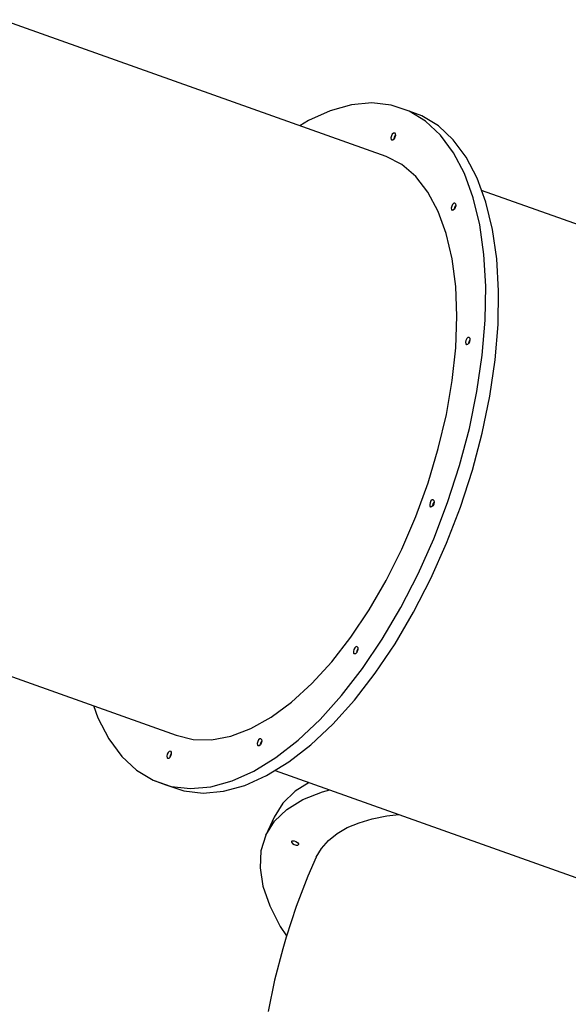
# Model space of a CAD drawing. Units: millimetres. Extents: x -6885 to 24750, y -32149 to 2704.
# Drawn here: x 8734 to 9438, y -19450 to -18187 of the extents above; entities that cross this region are included whole.
import ezdxf

# ---------------------------------------------------------------- set-up
doc = ezdxf.new("R2010")
doc.units = ezdxf.units.MM
doc.layers.add('WIDOK', color=7, linetype='Continuous')

msp = doc.modelspace()

# ---------------------------------------------------------------- linework, layer by layer
at = {"layer": 'WIDOK'}
for p, q in [((9204.16, -18362.31), (8711.82, -18186.93)), ((9185.89, -18293.76), (9159.74, -18296.16)), ((9210.68, -18296.51), (9185.89, -18293.76)), ((9132.53, -18303.69), (9104.58, -18316.26)), ((9159.74, -18296.16), (9132.53, -18303.69)), ((9233.82, -18304.39), (9210.68, -18296.51)), ((9255.03, -18317.3), (9233.82, -18304.39)), ((9250.23, -18310.24), (9233.82, -18304.39)), ((9104.58, -18316.26), (9093.71, -18322.96)), ((9271.44, -18323.15), (9250.23, -18310.24)), ((9274.06, -18335.1), (9255.03, -18317.3)), ((9215.06, -18332.22), (9213.69, -18332.41)), ((9215.06, -18332.22), (9215.98, -18333.29)), ((9290.48, -18340.94), (9271.44, -18323.15)), ((9211.07, -18336.05), (9210.52, -18338.52)), ((9210.52, -18338.52), (9210.74, -18340.56)), ((9210.74, -18340.56), (9211.66, -18341.62)), ((9212.23, -18333.81), (9211.07, -18336.05)), ((9213.03, -18341.43), (9211.66, -18341.62)), ((9213.69, -18332.41), (9212.23, -18333.81)), ((9214.49, -18340.03), (9213.03, -18341.43)), ((9215.65, -18337.8), (9214.49, -18340.03)), ((9215.17, -18337.51), (9214.71, -18339.62)), ((9214.71, -18339.62), (9215.17, -18337.51)), ((9216.12, -18335.69), (9215.17, -18337.51)), ((9215.17, -18337.51), (9216.12, -18335.69)), ((9216.2, -18335.33), (9215.65, -18337.8)), ((9215.98, -18333.29), (9216.2, -18335.33)), ((9290.7, -18357.56), (9274.06, -18335.1)), ((9307.12, -18363.41), (9290.48, -18340.94)), ((9224.27, -18372.85), (9204.16, -18362.31)), ((9304.75, -18384.44), (9290.7, -18357.56)), ((9321.16, -18390.29), (9307.12, -18363.41)), ((9242.29, -18388.28), (9224.27, -18372.85)), ((9257.97, -18408.37), (9242.29, -18388.28)), ((9316.03, -18415.41), (9304.75, -18384.44)), ((9332.45, -18421.26), (9321.16, -18390.29)), ((9819.79, -18581.6), (9326.9, -18406.03)), ((9271.11, -18432.86), (9257.97, -18408.37)), ((9324.43, -18450.11), (9316.03, -18415.41)), ((9281.52, -18461.43), (9271.11, -18432.86)), ((9288.53, -18426.17), (9287.98, -18428.63)), ((9287.98, -18428.63), (9288.2, -18430.68)), ((9288.2, -18430.68), (9289.12, -18431.74)), ((9289.69, -18423.93), (9288.53, -18426.17)), ((9290.49, -18431.55), (9289.12, -18431.74)), ((9291.15, -18422.53), (9289.69, -18423.93)), ((9291.95, -18430.15), (9290.49, -18431.55)), ((9292.53, -18422.34), (9291.15, -18422.53)), ((9293.11, -18427.92), (9291.95, -18430.15)), ((9292.63, -18427.63), (9292.17, -18429.74)), ((9292.17, -18429.74), (9292.63, -18427.63)), ((9292.53, -18422.34), (9293.44, -18423.41)), ((9293.58, -18425.8), (9292.63, -18427.63)), ((9292.63, -18427.63), (9293.58, -18425.8)), ((9293.66, -18425.45), (9293.11, -18427.92)), ((9293.44, -18423.41), (9293.66, -18425.45)), ((9340.85, -18455.96), (9332.45, -18421.26)), ((9329.84, -18488.13), (9324.43, -18450.11)), ((9346.26, -18493.98), (9340.85, -18455.96)), ((9289.07, -18493.67), (9281.52, -18461.43)), ((9293.64, -18529.16), (9289.07, -18493.67)), ((9332.2, -18529.04), (9329.84, -18488.13)), ((9348.62, -18534.89), (9346.26, -18493.98)), ((9295.19, -18567.41), (9293.64, -18529.16)), ((9331.48, -18572.34), (9332.2, -18529.04)), ((9347.9, -18578.19), (9348.62, -18534.89)), ((9293.68, -18607.91), (9295.19, -18567.41)), ((9327.69, -18617.53), (9331.48, -18572.34)), ((9344.11, -18623.38), (9347.9, -18578.19)), ((9307.87, -18596.21), (9306.71, -18598.44)), ((9309.33, -18594.81), (9307.87, -18596.21)), ((9310.7, -18594.62), (9309.33, -18594.81)), ((9310.7, -18594.62), (9311.62, -18595.68)), ((9311.62, -18595.68), (9311.84, -18597.73)), ((9289.15, -18650.11), (9293.68, -18607.91)), ((9306.71, -18598.44), (9306.16, -18600.91)), ((9306.16, -18600.91), (9306.38, -18602.95)), ((9306.38, -18602.95), (9307.3, -18604.02)), ((9308.67, -18603.83), (9307.3, -18604.02)), ((9310.13, -18602.43), (9308.67, -18603.83)), ((9311.29, -18600.19), (9310.13, -18602.43)), ((9310.81, -18599.9), (9310.35, -18602.02)), ((9310.35, -18602.02), (9310.81, -18599.9)), ((9311.76, -18598.08), (9310.81, -18599.9)), ((9310.81, -18599.9), (9311.76, -18598.08)), ((9311.84, -18597.73), (9311.29, -18600.19)), ((9320.88, -18664.09), (9327.69, -18617.53)), ((9337.29, -18669.94), (9344.11, -18623.38)), ((9281.64, -18693.45), (9289.15, -18650.11)), ((9311.11, -18711.46), (9320.88, -18664.09)), ((9327.53, -18717.31), (9337.29, -18669.94)), ((9271.27, -18737.32), (9281.64, -18693.45)), ((9298.52, -18759.09), (9311.11, -18711.46)), ((9314.94, -18764.94), (9327.53, -18717.31)), ((9258.17, -18781.15), (9271.27, -18737.32)), ((9283.24, -18806.42), (9298.52, -18759.09)), ((9299.66, -18812.27), (9314.94, -18764.94)), ((9242.52, -18824.33), (9258.17, -18781.15)), ((9260.73, -18806.71), (9260.19, -18809.18)), ((9260.19, -18809.18), (9260.4, -18811.22)), ((9260.4, -18811.22), (9261.32, -18812.29)), ((9261.89, -18804.48), (9260.73, -18806.71)), ((9262.7, -18812.1), (9261.32, -18812.29)), ((9263.36, -18803.08), (9261.89, -18804.48)), ((9264.16, -18810.7), (9262.7, -18812.1)), ((9264.73, -18802.89), (9263.36, -18803.08)), ((9265.32, -18808.46), (9264.16, -18810.7)), ((9264.84, -18808.17), (9264.37, -18810.29)), ((9264.37, -18810.29), (9264.84, -18808.17)), ((9264.73, -18802.89), (9265.65, -18803.95)), ((9265.79, -18806.35), (9264.84, -18808.17)), ((9264.84, -18808.17), (9265.79, -18806.35)), ((9265.86, -18805.99), (9265.32, -18808.46)), ((9265.46, -18852.9), (9283.24, -18806.42)), ((9265.65, -18803.95), (9265.86, -18805.99)), ((9281.87, -18858.75), (9299.66, -18812.27)), ((9224.53, -18866.29), (9242.52, -18824.33)), ((9245.38, -18897.98), (9265.46, -18852.9)), ((9261.79, -18903.83), (9281.87, -18858.75)), ((9204.44, -18906.45), (9224.53, -18866.29)), ((9223.24, -18941.14), (9245.38, -18897.98)), ((9182.53, -18944.28), (9204.44, -18906.45)), ((9239.65, -18946.99), (9261.79, -18903.83)), ((8465.2, -18937.65), (8934.99, -19105)), ((9159.1, -18979.26), (9182.53, -18944.28)), ((9199.29, -18981.86), (9223.24, -18941.14)), ((9215.71, -18987.71), (9239.65, -18946.99)), ((9134.45, -19010.91), (9159.1, -18979.26)), ((9173.83, -19019.67), (9199.29, -18981.86)), ((9190.25, -19025.52), (9215.71, -18987.71)), ((9162.92, -18995.17), (9162.38, -18997.64)), ((9162.38, -18997.64), (9162.6, -18999.68)), ((9162.6, -18999.68), (9163.51, -19000.75)), ((9164.08, -18992.94), (9162.92, -18995.17)), ((9164.89, -19000.55), (9163.51, -19000.75)), ((9165.55, -18991.54), (9164.08, -18992.94)), ((9166.35, -18999.15), (9164.89, -19000.55)), ((9166.92, -18991.34), (9165.55, -18991.54)), ((9167.51, -18996.92), (9166.35, -18999.15)), ((9167.03, -18996.63), (9166.56, -18998.75)), ((9166.56, -18998.75), (9167.03, -18996.63)), ((9166.92, -18991.34), (9167.84, -18992.41)), ((9167.98, -18994.81), (9167.03, -18996.63)), ((9167.03, -18996.63), (9167.98, -18994.81)), ((9168.05, -18994.45), (9167.51, -18996.92)), ((9167.84, -18992.41), (9168.05, -18994.45)), ((9108.93, -19038.82), (9134.45, -19010.91)), ((9147.14, -19054.13), (9173.83, -19019.67)), ((9163.56, -19059.98), (9190.25, -19025.52)), ((9082.87, -19062.6), (9108.93, -19038.82)), ((9056.63, -19081.93), (9082.87, -19062.6)), ((9119.55, -19084.83), (9147.14, -19054.13)), ((9135.96, -19090.68), (9163.56, -19059.98)), ((8828.67, -19067.12), (8834.41, -19082.87)), ((8834.41, -19082.87), (8848.45, -19109.74)), ((9030.57, -19096.56), (9056.63, -19081.93)), ((9091.37, -19111.42), (9119.55, -19084.83)), ((9005.04, -19106.27), (9030.57, -19096.56)), ((9107.78, -19117.26), (9135.96, -19090.68)), ((8848.45, -19109.74), (8865.09, -19132.21)), ((8934.99, -19105), (8956.92, -19110.52)), ((8956.92, -19110.52), (8980.38, -19110.95)), ((8980.38, -19110.95), (9005.04, -19106.27)), ((9039.49, -19113.32), (9038.94, -19115.79)), ((9040.65, -19111.09), (9039.49, -19113.32)), ((9042.11, -19109.69), (9040.65, -19111.09)), ((9043.48, -19109.5), (9042.11, -19109.69)), ((9044.07, -19115.07), (9042.91, -19117.3)), ((9043.59, -19114.78), (9043.13, -19116.9)), ((9043.13, -19116.9), (9043.59, -19114.78)), ((9043.48, -19109.5), (9044.4, -19110.56)), ((9044.54, -19112.96), (9043.59, -19114.78)), ((9043.59, -19114.78), (9044.54, -19112.96)), ((9044.62, -19112.6), (9044.07, -19115.07)), ((9044.4, -19110.56), (9044.62, -19112.6)), ((9062.93, -19133.57), (9091.37, -19111.42)), ((8924.66, -19127.27), (8923.5, -19129.5)), ((8926.12, -19125.87), (8924.66, -19127.27)), ((8927.5, -19125.68), (8926.12, -19125.87)), ((8927.5, -19125.68), (8928.41, -19126.75)), ((8928.41, -19126.75), (8928.63, -19128.79)), ((9038.94, -19115.79), (9039.16, -19117.83)), ((9039.16, -19117.83), (9040.08, -19118.9)), ((9041.45, -19118.7), (9040.08, -19118.9)), ((9042.91, -19117.3), (9041.45, -19118.7)), ((9079.35, -19139.42), (9107.78, -19117.26)), ((8865.09, -19132.21), (8884.12, -19150)), ((8923.5, -19129.5), (8922.96, -19131.97)), ((8922.96, -19131.97), (8923.17, -19134.01)), ((8923.17, -19134.01), (8924.09, -19135.08)), ((8925.46, -19134.89), (8924.09, -19135.08)), ((8926.93, -19133.49), (8925.46, -19134.89)), ((8928.08, -19131.26), (8926.93, -19133.49)), ((8927.6, -19130.97), (8927.14, -19133.08)), ((8927.14, -19133.08), (8927.6, -19130.97)), ((8928.55, -19129.14), (8927.6, -19130.97)), ((8927.6, -19130.97), (8928.55, -19129.14)), ((8928.63, -19128.79), (8928.08, -19131.26)), ((9034.57, -19151.04), (9062.93, -19133.57)), ((9050.99, -19156.89), (9079.35, -19139.42)), ((8884.12, -19150), (8905.33, -19162.91)), ((9006.62, -19163.61), (9034.57, -19151.04)), ((9061.86, -19150.19), (9550.62, -19324.29)), ((8905.33, -19162.91), (8928.47, -19170.79)), ((8905.33, -19162.91), (8921.75, -19168.76)), ((8979.41, -19171.14), (9006.62, -19163.61)), ((9023.04, -19169.46), (9050.99, -19156.89)), ((9105.73, -19165.81), (9087.6, -19177.02)), ((8921.75, -19168.76), (8944.89, -19176.64)), ((8928.47, -19170.79), (8953.26, -19173.55)), ((8944.89, -19176.64), (8969.68, -19179.39)), ((8953.26, -19173.55), (8979.41, -19171.14)), ((8969.68, -19179.39), (8995.83, -19176.99)), ((8995.83, -19176.99), (9023.04, -19169.46)), ((9087.6, -19177.02), (9071.66, -19192.32)), ((9097.63, -19187.51), (9122.51, -19177.59)), ((9122.51, -19177.59), (9132.18, -19175.24)), ((9077.1, -19200.19), (9097.63, -19187.51)), ((9071.66, -19192.32), (9060.51, -19210.07)), ((9061.16, -19215.5), (9077.1, -19200.19)), ((9060.51, -19210.07), (9050.01, -19233.24)), ((9050.01, -19233.24), (9061.16, -19215.5)), ((9169.6, -19217.29), (9186.59, -19212.2)), ((9186.59, -19212.2), (9205.35, -19208.44)), ((9205.35, -19208.44), (9220.41, -19206.67)), ((9141.38, -19231.34), (9154.5, -19223.69)), ((9154.5, -19223.69), (9169.6, -19217.29)), ((9050.01, -19233.24), (9043.76, -19253.22)), ((9083, -19241.17), (9084.13, -19240.54)), ((9083, -19241.17), (9083.09, -19242.36)), ((9084.13, -19240.54), (9086.16, -19240.66)), ((9086.16, -19240.66), (9088.56, -19241.48)), ((9088.56, -19241.48), (9090.68, -19242.79)), ((9121.42, -19250.24), (9130.33, -19240.21)), ((9130.33, -19240.21), (9141.38, -19231.34)), ((9043.76, -19253.22), (9042.5, -19275.19)), ((9083.09, -19242.36), (9084.36, -19243.81)), ((9084.36, -19243.81), (9086.48, -19245.12)), ((9086.48, -19245.12), (9088.88, -19245.95)), ((9088.88, -19245.95), (9090.91, -19246.06)), ((9090.68, -19242.79), (9091.95, -19244.24)), ((9090.91, -19246.06), (9092.04, -19245.44)), ((9091.95, -19244.24), (9092.04, -19245.44)), ((9114.69, -19261.36), (9121.42, -19250.24)), ((9114.69, -19261.36), (9104.02, -19285.82)), ((9042.5, -19275.19), (9046.23, -19298.9)), ((9104.02, -19285.82), (9088.8, -19324.94)), ((9046.23, -19298.9), (9054.92, -19324.08)), ((9054.92, -19324.08), (9068.46, -19350.42)), ((9088.8, -19324.94), (9075.94, -19364.37)), ((9068.46, -19350.42), (9076.55, -19362.48)), ((9075.94, -19364.37), (9071.71, -19379.17)), ((9071.71, -19379.17), (9061.08, -19419.4)), ((9061.08, -19419.4), (9052.91, -19459.71))]:
    msp.add_line(p, q, dxfattribs=at)

doc.saveas('drawing.dxf')
